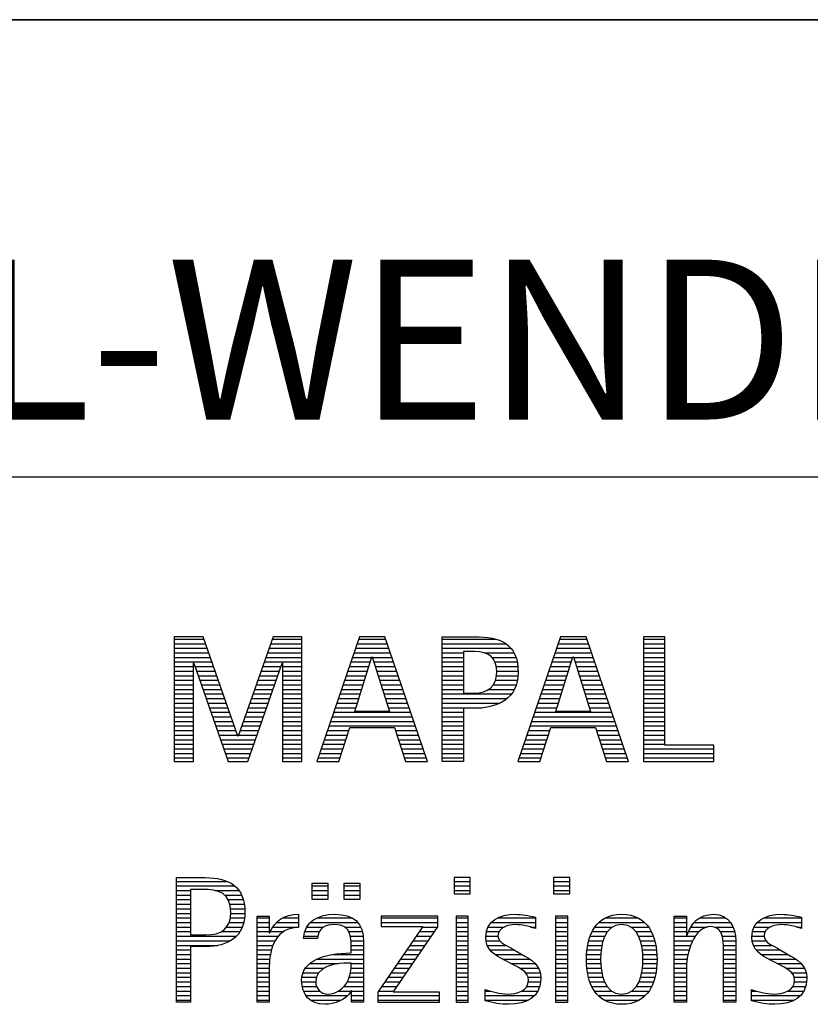
# Model space of a CAD drawing. Units: millimetres. Extents: x 0 to 420, y 0 to 297.
# Drawn here: x 248 to 265, y 28 to 50 of the extents above; entities that cross this region are included whole.
import ezdxf

# ---------------------------------------------------------------- set-up
doc = ezdxf.new("R2010")
doc.units = ezdxf.units.MM
doc.header["$LTSCALE"] = 23.1
doc.layers.add('607042466-000-00-ED1_FORMAT', color=7, linetype='CONTINUOUS')
doc.styles.get("Standard").update_dxf_attribs({"font": 'TXT.SHX', "width": 0.7})

# ---------------------------------------------------------------- blocks, each defined once
blk = doc.blocks.new('TITLEBLOCK_BL1', base_point=(315, 30))
at = {"layer": '607042466-000-00-ED1_FORMAT', "color": 7, "linetype": 'CONTINUOUS'}
for p, q in [((410, 50), (220, 50)), ((220, 40), (410, 40))]:
    blk.add_line(p, q, dxfattribs=at)
blk = doc.blocks.new('FIRMENLOGO_BL3', base_point=(251.34, 30.061))
at = {"layer": '607042466-000-00-ED1_FORMAT', "color": 9, "linetype": 'CONTINUOUS'}
for p, q in [((252.203, 36.499), (251.57, 36.499)), ((251.57, 36.499), (251.57, 33.771)), ((251.57, 36.445), (252.222, 36.445)), ((252.962, 34.321), (252.203, 36.499)), ((253.734, 36.499), (252.97, 34.321)), ((253.714, 36.445), (254.362, 36.445)), ((254.362, 36.499), (253.734, 36.499)), ((254.362, 33.771), (254.362, 36.499)), ((255.623, 36.499), (254.691, 33.771)), ((255.604, 36.445), (256.2, 36.445)), ((256.181, 36.499), (255.623, 36.499)), ((257.11, 33.771), (256.181, 36.499)), ((257.435, 36.445), (258.612, 36.445)), ((260.021, 36.499), (259.088, 33.771)), ((260.002, 36.445), (260.597, 36.445)), ((260.579, 36.499), (260.021, 36.499)), ((261.508, 33.771), (260.579, 36.499)), ((262.302, 36.499), (261.84, 36.499)), ((261.84, 36.499), (261.84, 33.771)), ((261.84, 36.445), (262.302, 36.445)), ((262.302, 34.123), (262.302, 36.499)), ((251.57, 36.345), (252.257, 36.345)), ((251.57, 36.245), (252.291, 36.245)), ((253.644, 36.245), (254.362, 36.245)), ((253.679, 36.345), (254.362, 36.345)), ((255.536, 36.245), (256.268, 36.245)), ((255.57, 36.345), (256.234, 36.345)), ((257.435, 36.345), (258.825, 36.345)), ((257.435, 36.245), (258.937, 36.245)), ((259.934, 36.245), (260.665, 36.245)), ((259.968, 36.345), (260.631, 36.345)), ((261.84, 36.345), (262.302, 36.345)), ((261.84, 36.245), (262.302, 36.245)), ((251.57, 36.145), (252.326, 36.145)), ((251.57, 36.045), (252.361, 36.045)), ((253.574, 36.045), (254.362, 36.045)), ((253.609, 36.145), (254.362, 36.145)), ((255.468, 36.045), (255.891, 36.045)), ((255.502, 36.145), (256.302, 36.145)), ((255.521, 34.862), (255.896, 36.061)), ((255.896, 36.061), (255.904, 36.061)), ((255.904, 36.061), (256.28, 34.862)), ((255.909, 36.045), (256.336, 36.045)), ((257.435, 36.145), (257.897, 36.145)), ((257.435, 36.045), (257.897, 36.045)), ((258.356, 36.145), (259.005, 36.145)), ((258.524, 36.045), (259.047, 36.045)), ((259.865, 36.045), (260.289, 36.045)), ((259.9, 36.145), (260.699, 36.145)), ((259.918, 34.862), (260.294, 36.061)), ((260.294, 36.061), (260.302, 36.061)), ((260.302, 36.061), (260.677, 34.862)), ((260.307, 36.045), (260.733, 36.045)), ((261.84, 36.145), (262.302, 36.145)), ((261.84, 36.045), (262.302, 36.045)), ((251.57, 35.945), (252.396, 35.945)), ((251.57, 35.845), (251.993, 35.845)), ((251.993, 33.771), (251.993, 35.922)), ((251.993, 35.922), (252.001, 35.922)), ((252.001, 35.922), (252.753, 33.771)), ((252.028, 35.845), (252.431, 35.845)), ((253.18, 33.771), (253.931, 35.922)), ((253.504, 35.845), (253.904, 35.845)), ((253.539, 35.945), (254.362, 35.945)), ((253.931, 35.922), (253.939, 35.922)), ((253.939, 35.922), (253.939, 33.771)), ((253.939, 35.845), (254.362, 35.845)), ((255.399, 35.845), (255.828, 35.845)), ((255.434, 35.945), (255.86, 35.945)), ((255.941, 35.945), (256.37, 35.945)), ((255.972, 35.845), (256.404, 35.845)), ((257.435, 35.945), (257.897, 35.945)), ((257.435, 35.845), (257.897, 35.845)), ((258.587, 35.945), (259.071, 35.945)), ((258.614, 35.845), (259.087, 35.845)), ((259.797, 35.845), (260.226, 35.845)), ((259.831, 35.945), (260.257, 35.945)), ((260.338, 35.945), (260.768, 35.945)), ((260.369, 35.845), (260.802, 35.845)), ((261.84, 35.945), (262.302, 35.945)), ((261.84, 35.845), (262.302, 35.845)), ((251.57, 35.745), (251.993, 35.745)), ((251.57, 35.645), (251.993, 35.645)), ((252.063, 35.745), (252.466, 35.745)), ((252.098, 35.645), (252.501, 35.645)), ((253.434, 35.645), (253.834, 35.645)), ((253.469, 35.745), (253.869, 35.745)), ((253.939, 35.745), (254.362, 35.745)), ((253.939, 35.645), (254.362, 35.645)), ((255.331, 35.645), (255.766, 35.645)), ((255.365, 35.745), (255.797, 35.745)), ((256.003, 35.745), (256.438, 35.745)), ((256.035, 35.645), (256.472, 35.645)), ((257.435, 35.745), (257.897, 35.745)), ((257.435, 35.645), (257.897, 35.645)), ((258.621, 35.645), (259.09, 35.645)), ((258.624, 35.745), (259.093, 35.745)), ((259.729, 35.645), (260.163, 35.645)), ((259.763, 35.745), (260.195, 35.745)), ((260.401, 35.745), (260.836, 35.745)), ((260.432, 35.645), (260.87, 35.645)), ((261.84, 35.745), (262.302, 35.745)), ((261.84, 35.645), (262.302, 35.645)), ((251.57, 35.545), (251.993, 35.545)), ((251.57, 35.445), (251.993, 35.445)), ((251.57, 35.345), (251.993, 35.345)), ((252.133, 35.545), (252.536, 35.545)), ((252.168, 35.445), (252.57, 35.445)), ((252.203, 35.345), (252.605, 35.345)), ((253.329, 35.345), (253.729, 35.345)), ((253.364, 35.445), (253.764, 35.445)), ((253.399, 35.545), (253.799, 35.545)), ((253.939, 35.545), (254.362, 35.545)), ((253.939, 35.445), (254.362, 35.445)), ((253.939, 35.345), (254.362, 35.345)), ((255.228, 35.345), (255.672, 35.345)), ((255.263, 35.445), (255.703, 35.445)), ((255.297, 35.545), (255.734, 35.545)), ((256.066, 35.545), (256.506, 35.545)), ((256.097, 35.445), (256.54, 35.445)), ((256.129, 35.345), (256.574, 35.345)), ((257.435, 35.545), (257.897, 35.545)), ((257.435, 35.445), (257.897, 35.445)), ((257.435, 35.345), (257.897, 35.345)), ((258.45, 35.345), (259.011, 35.345)), ((258.551, 35.445), (259.055, 35.445)), ((258.599, 35.545), (259.08, 35.545)), ((259.626, 35.345), (260.069, 35.345)), ((259.66, 35.445), (260.101, 35.445)), ((259.694, 35.545), (260.132, 35.545)), ((260.463, 35.545), (260.904, 35.545)), ((260.495, 35.445), (260.938, 35.445)), ((260.526, 35.345), (260.972, 35.345)), ((261.84, 35.545), (262.302, 35.545)), ((261.84, 35.445), (262.302, 35.445)), ((261.84, 35.345), (262.302, 35.345)), ((251.57, 35.245), (251.993, 35.245)), ((251.57, 35.145), (251.993, 35.145)), ((252.238, 35.245), (252.64, 35.245)), ((252.273, 35.145), (252.675, 35.145)), ((253.259, 35.145), (253.66, 35.145)), ((253.294, 35.245), (253.694, 35.245)), ((253.939, 35.245), (254.362, 35.245)), ((253.939, 35.145), (254.362, 35.145)), ((255.16, 35.145), (255.609, 35.145)), ((255.194, 35.245), (255.64, 35.245)), ((256.16, 35.245), (256.608, 35.245)), ((256.191, 35.145), (256.642, 35.145)), ((257.435, 35.245), (258.947, 35.245)), ((257.435, 35.145), (258.85, 35.145)), ((259.558, 35.145), (260.007, 35.145)), ((259.592, 35.245), (260.038, 35.245)), ((260.557, 35.245), (261.006, 35.245)), ((260.589, 35.145), (261.04, 35.145)), ((261.84, 35.245), (262.302, 35.245)), ((261.84, 35.145), (262.302, 35.145)), ((251.57, 35.045), (251.993, 35.045)), ((251.57, 34.945), (251.993, 34.945)), ((252.308, 35.045), (252.71, 35.045)), ((252.342, 34.945), (252.745, 34.945)), ((253.189, 34.945), (253.59, 34.945)), ((253.224, 35.045), (253.625, 35.045)), ((253.939, 35.045), (254.362, 35.045)), ((253.939, 34.945), (254.362, 34.945)), ((255.092, 34.945), (255.546, 34.945)), ((255.126, 35.045), (255.578, 35.045)), ((256.223, 35.045), (256.676, 35.045)), ((256.254, 34.945), (256.71, 34.945)), ((257.435, 35.045), (258.694, 35.045)), ((257.435, 34.945), (258.302, 34.945)), ((259.489, 34.945), (259.944, 34.945)), ((259.523, 35.045), (259.975, 35.045)), ((260.62, 35.045), (261.074, 35.045)), ((260.651, 34.945), (261.108, 34.945)), ((261.84, 35.045), (262.302, 35.045)), ((261.84, 34.945), (262.302, 34.945)), ((251.57, 34.845), (251.993, 34.845)), ((251.57, 34.745), (251.993, 34.745)), ((252.377, 34.845), (252.78, 34.845)), ((252.412, 34.745), (252.814, 34.745)), ((253.118, 34.745), (253.52, 34.745)), ((253.153, 34.845), (253.555, 34.845)), ((253.939, 34.845), (254.362, 34.845)), ((253.939, 34.745), (254.362, 34.745)), ((255.023, 34.745), (256.779, 34.745)), ((255.057, 34.845), (256.745, 34.845)), ((256.28, 34.862), (255.521, 34.862)), ((257.435, 34.845), (257.897, 34.845)), ((257.435, 34.745), (257.897, 34.745)), ((259.421, 34.745), (261.176, 34.745)), ((259.455, 34.845), (261.142, 34.845)), ((260.677, 34.862), (259.918, 34.862)), ((261.84, 34.845), (262.302, 34.845)), ((261.84, 34.745), (262.302, 34.745)), ((251.57, 34.645), (251.993, 34.645)), ((251.57, 34.545), (251.993, 34.545)), ((252.447, 34.645), (252.849, 34.645)), ((252.482, 34.545), (252.884, 34.545)), ((253.048, 34.545), (253.45, 34.545)), ((253.083, 34.645), (253.485, 34.645)), ((253.939, 34.645), (254.362, 34.645)), ((253.939, 34.545), (254.362, 34.545)), ((254.955, 34.545), (256.847, 34.545)), ((254.989, 34.645), (256.813, 34.645)), ((255.173, 33.771), (255.41, 34.511)), ((255.41, 34.511), (256.39, 34.511)), ((256.39, 34.511), (256.628, 33.771)), ((257.435, 34.645), (257.897, 34.645)), ((257.435, 34.545), (257.897, 34.545)), ((259.352, 34.545), (261.244, 34.545)), ((259.387, 34.645), (261.21, 34.645)), ((259.57, 33.771), (259.808, 34.511)), ((259.808, 34.511), (260.788, 34.511)), ((260.788, 34.511), (261.025, 33.771)), ((261.84, 34.645), (262.302, 34.645)), ((261.84, 34.545), (262.302, 34.545)), ((251.57, 34.445), (251.993, 34.445)), ((251.57, 34.345), (251.993, 34.345)), ((252.517, 34.445), (252.919, 34.445)), ((252.552, 34.345), (252.954, 34.345)), ((252.97, 34.321), (252.962, 34.321)), ((252.978, 34.345), (253.38, 34.345)), ((253.013, 34.445), (253.415, 34.445)), ((253.939, 34.445), (254.362, 34.445)), ((253.939, 34.345), (254.362, 34.345)), ((254.887, 34.345), (255.357, 34.345)), ((254.921, 34.445), (255.389, 34.445)), ((256.412, 34.445), (256.881, 34.445)), ((256.444, 34.345), (256.915, 34.345)), ((257.435, 34.445), (257.897, 34.445)), ((257.435, 34.345), (257.897, 34.345)), ((259.284, 34.345), (259.754, 34.345)), ((259.318, 34.445), (259.786, 34.445)), ((260.809, 34.445), (261.278, 34.445)), ((260.841, 34.345), (261.312, 34.345)), ((261.84, 34.445), (262.302, 34.445)), ((261.84, 34.345), (262.302, 34.345)), ((251.57, 34.245), (251.993, 34.245)), ((251.57, 34.145), (251.993, 34.145)), ((251.57, 34.045), (251.993, 34.045)), ((252.587, 34.245), (253.345, 34.245)), ((252.622, 34.145), (253.31, 34.145)), ((252.657, 34.045), (253.275, 34.045)), ((253.939, 34.245), (254.362, 34.245)), ((253.939, 34.145), (254.362, 34.145)), ((253.939, 34.045), (254.362, 34.045)), ((254.784, 34.045), (255.26, 34.045)), ((254.818, 34.145), (255.293, 34.145)), ((254.852, 34.245), (255.325, 34.245)), ((256.476, 34.245), (256.949, 34.245)), ((256.508, 34.145), (256.983, 34.145)), ((256.54, 34.045), (257.017, 34.045)), ((257.435, 34.245), (257.897, 34.245)), ((257.435, 34.145), (257.897, 34.145)), ((257.435, 34.045), (257.897, 34.045)), ((259.181, 34.045), (259.658, 34.045)), ((259.216, 34.145), (259.69, 34.145)), ((259.25, 34.245), (259.722, 34.245)), ((260.873, 34.245), (261.347, 34.245)), ((260.905, 34.145), (261.381, 34.145)), ((260.937, 34.045), (261.415, 34.045)), ((261.84, 34.245), (262.302, 34.245)), ((261.84, 34.145), (262.302, 34.145)), ((261.84, 34.045), (263.374, 34.045)), ((263.374, 34.123), (262.302, 34.123)), ((263.374, 33.771), (263.374, 34.123)), ((251.57, 33.945), (251.993, 33.945)), ((251.57, 33.845), (251.993, 33.845)), ((252.692, 33.945), (253.24, 33.945)), ((252.727, 33.845), (253.205, 33.845)), ((253.939, 33.945), (254.362, 33.945)), ((253.939, 33.845), (254.362, 33.845)), ((254.716, 33.845), (255.196, 33.845)), ((254.75, 33.945), (255.228, 33.945)), ((256.572, 33.945), (257.051, 33.945)), ((256.604, 33.845), (257.085, 33.845)), ((257.435, 33.945), (257.897, 33.945)), ((257.435, 33.845), (257.897, 33.845)), ((259.113, 33.845), (259.594, 33.845)), ((259.147, 33.945), (259.626, 33.945)), ((260.969, 33.945), (261.449, 33.945)), ((261.002, 33.845), (261.483, 33.845)), ((261.84, 33.945), (263.374, 33.945)), ((261.84, 33.845), (263.374, 33.845)), ((251.57, 33.771), (251.993, 33.771)), ((252.753, 33.771), (253.18, 33.771)), ((253.939, 33.771), (254.362, 33.771)), ((254.691, 33.771), (255.173, 33.771)), ((256.628, 33.771), (257.11, 33.771)), ((259.088, 33.771), (259.57, 33.771)), ((261.025, 33.771), (261.508, 33.771)), ((261.84, 33.771), (263.374, 33.771)), ((251.618, 31.145), (252.725, 31.145)), ((251.618, 31.045), (252.892, 31.045)), ((254.939, 31.1), (254.584, 31.1)), ((254.584, 31.1), (254.584, 30.753)), ((254.584, 31.045), (254.939, 31.045)), ((254.939, 30.753), (254.939, 31.1)), ((255.635, 31.1), (255.28, 31.1)), ((255.28, 31.1), (255.28, 30.753)), ((255.28, 31.045), (255.635, 31.045)), ((255.635, 30.753), (255.635, 31.1)), ((258.048, 31.227), (257.692, 31.227)), ((257.692, 31.227), (257.692, 30.872)), ((257.692, 31.145), (258.048, 31.145)), ((257.692, 31.045), (258.048, 31.045)), ((258.048, 30.872), (258.048, 31.227)), ((260.226, 31.227), (259.871, 31.227)), ((259.871, 31.227), (259.871, 30.872)), ((259.871, 31.145), (260.226, 31.145)), ((259.871, 31.045), (260.226, 31.045)), ((260.226, 30.872), (260.226, 31.227)), ((251.618, 30.945), (251.926, 30.945)), ((251.618, 30.845), (251.926, 30.845)), ((252.462, 30.945), (252.984, 30.945)), ((252.672, 30.845), (253.042, 30.845)), ((254.584, 30.945), (254.939, 30.945)), ((254.584, 30.845), (254.939, 30.845)), ((255.28, 30.945), (255.635, 30.945)), ((255.28, 30.845), (255.635, 30.845)), ((257.692, 30.945), (258.048, 30.945)), ((257.692, 30.872), (258.048, 30.872)), ((259.871, 30.945), (260.226, 30.945)), ((259.871, 30.872), (260.226, 30.872)), ((251.618, 30.745), (251.926, 30.745)), ((251.618, 30.645), (251.926, 30.645)), ((252.75, 30.745), (253.08, 30.745)), ((252.788, 30.645), (253.103, 30.645)), ((254.584, 30.753), (254.939, 30.753)), ((255.28, 30.753), (255.635, 30.753)), ((251.618, 30.545), (251.926, 30.545)), ((251.618, 30.445), (251.926, 30.445)), ((252.804, 30.545), (253.111, 30.545)), ((252.807, 30.445), (253.114, 30.445)), ((257.339, 30.381), (256.098, 30.381)), ((256.098, 30.381), (256.098, 30.156)), ((257.339, 30.152), (257.339, 30.381)), ((258.004, 30.381), (257.735, 30.381)), ((257.735, 30.381), (257.735, 28.499)), ((258.004, 28.499), (258.004, 30.381)), ((260.182, 30.381), (259.914, 30.381)), ((259.914, 30.381), (259.914, 28.499)), ((260.182, 28.499), (260.182, 30.381)), ((251.618, 30.345), (251.926, 30.345)), ((251.618, 30.245), (251.926, 30.245)), ((252.771, 30.245), (253.088, 30.245)), ((252.797, 30.345), (253.107, 30.345)), ((253.381, 30.345), (253.65, 30.345)), ((253.381, 30.245), (253.65, 30.245)), ((253.811, 30.245), (254.287, 30.245)), ((253.943, 30.345), (254.287, 30.345)), ((254.546, 30.245), (255.588, 30.245)), ((254.694, 30.345), (255.463, 30.345)), ((256.098, 30.345), (257.339, 30.345)), ((256.098, 30.245), (257.339, 30.245)), ((257.735, 30.345), (258.004, 30.345)), ((257.735, 30.245), (258.004, 30.245)), ((258.504, 30.245), (259.471, 30.245)), ((258.645, 30.345), (259.471, 30.345)), ((259.914, 30.345), (260.182, 30.345)), ((259.914, 30.245), (260.182, 30.245)), ((260.861, 30.245), (261.858, 30.245)), ((260.999, 30.345), (261.719, 30.345)), ((262.509, 30.345), (262.777, 30.345)), ((262.509, 30.245), (262.777, 30.245)), ((262.944, 30.245), (263.736, 30.245)), ((263.061, 30.345), (263.637, 30.345)), ((264.324, 30.245), (265.292, 30.245)), ((264.465, 30.345), (265.292, 30.345)), ((251.618, 30.145), (251.926, 30.145)), ((251.618, 30.045), (251.926, 30.045)), ((252.598, 30.045), (253.008, 30.045)), ((252.715, 30.145), (253.059, 30.145)), ((253.381, 30.145), (253.65, 30.145)), ((253.381, 30.045), (253.65, 30.045)), ((253.672, 30.045), (253.963, 30.045)), ((253.728, 30.145), (254.287, 30.145)), ((254.427, 30.045), (254.748, 30.045)), ((254.47, 30.145), (254.841, 30.145)), ((255.299, 30.145), (255.649, 30.145)), ((255.387, 30.045), (255.684, 30.045)), ((257.011, 30.156), (256.027, 28.72)), ((256.098, 30.156), (257.011, 30.156)), ((256.359, 28.724), (257.339, 30.152)), ((256.935, 30.045), (257.266, 30.045)), ((257.004, 30.145), (257.335, 30.145)), ((257.735, 30.145), (258.004, 30.145)), ((257.735, 30.045), (258.004, 30.045)), ((258.398, 30.045), (258.677, 30.045)), ((258.434, 30.145), (258.788, 30.145)), ((259.367, 30.145), (259.471, 30.145)), ((259.914, 30.145), (260.182, 30.145)), ((259.914, 30.045), (260.182, 30.045)), ((260.714, 30.045), (261.045, 30.045)), ((260.774, 30.145), (261.153, 30.145)), ((261.563, 30.145), (261.946, 30.145)), ((261.673, 30.045), (262.007, 30.045)), ((262.509, 30.145), (262.777, 30.145)), ((262.509, 30.045), (262.777, 30.045)), ((262.823, 30.045), (263.056, 30.045)), ((262.872, 30.145), (263.227, 30.145)), ((263.39, 30.145), (263.794, 30.145)), ((263.519, 30.045), (263.829, 30.045)), ((264.218, 30.045), (264.498, 30.045)), ((264.254, 30.145), (264.609, 30.145)), ((265.188, 30.145), (265.292, 30.145)), ((251.618, 29.945), (252.929, 29.945)), ((251.618, 29.845), (252.799, 29.845)), ((251.618, 29.745), (252.527, 29.745)), ((253.381, 29.945), (253.847, 29.945)), ((253.381, 29.845), (253.778, 29.845)), ((253.381, 29.745), (253.73, 29.745)), ((254.407, 29.945), (254.712, 29.945)), ((255.422, 29.945), (255.703, 29.945)), ((255.436, 29.845), (255.709, 29.845)), ((255.44, 29.745), (255.71, 29.745)), ((256.73, 29.745), (257.06, 29.745)), ((256.798, 29.845), (257.129, 29.845)), ((256.867, 29.945), (257.197, 29.945)), ((257.735, 29.945), (258.004, 29.945)), ((257.735, 29.845), (258.004, 29.845)), ((257.735, 29.745), (258.004, 29.745)), ((258.385, 29.945), (258.654, 29.945)), ((258.391, 29.845), (258.697, 29.845)), ((258.418, 29.745), (258.829, 29.745)), ((259.914, 29.945), (260.182, 29.945)), ((259.914, 29.845), (260.182, 29.845)), ((259.914, 29.745), (260.182, 29.745)), ((260.617, 29.745), (260.926, 29.745)), ((260.64, 29.845), (260.951, 29.845)), ((260.671, 29.945), (260.988, 29.945)), ((261.731, 29.945), (262.05, 29.945)), ((261.769, 29.845), (262.082, 29.845)), ((261.795, 29.745), (262.105, 29.745)), ((262.509, 29.945), (262.972, 29.945)), ((262.509, 29.845), (262.914, 29.845)), ((262.509, 29.745), (262.871, 29.745)), ((263.561, 29.945), (263.848, 29.945)), ((263.58, 29.845), (263.856, 29.845)), ((263.588, 29.745), (263.856, 29.745)), ((264.206, 29.945), (264.475, 29.945)), ((264.212, 29.845), (264.519, 29.845)), ((264.239, 29.745), (264.65, 29.745)), ((251.618, 29.645), (251.926, 29.645)), ((251.618, 29.545), (251.926, 29.545)), ((253.381, 29.645), (253.696, 29.645)), ((253.381, 29.545), (253.675, 29.545)), ((255.042, 29.545), (255.71, 29.545)), ((255.441, 29.645), (255.71, 29.645)), ((256.593, 29.545), (256.923, 29.545)), ((256.661, 29.645), (256.991, 29.645)), ((257.735, 29.645), (258.004, 29.645)), ((257.735, 29.545), (258.004, 29.545)), ((258.481, 29.645), (259.013, 29.645)), ((258.589, 29.545), (259.181, 29.545)), ((259.914, 29.645), (260.182, 29.645)), ((259.914, 29.545), (260.182, 29.545)), ((260.594, 29.545), (260.902, 29.545)), ((260.604, 29.645), (260.91, 29.645)), ((261.812, 29.645), (262.118, 29.645)), ((261.82, 29.545), (262.129, 29.545)), ((262.509, 29.645), (262.837, 29.645)), ((262.509, 29.545), (262.811, 29.545)), ((263.588, 29.645), (263.856, 29.645)), ((263.588, 29.545), (263.856, 29.545)), ((264.302, 29.645), (264.834, 29.645)), ((264.41, 29.545), (265.002, 29.545)), ((251.618, 29.445), (251.926, 29.445)), ((251.618, 29.345), (251.926, 29.345)), ((253.381, 29.445), (253.661, 29.445)), ((253.381, 29.345), (253.651, 29.345)), ((254.536, 29.345), (255.163, 29.345)), ((254.696, 29.445), (255.71, 29.445)), ((255.441, 29.345), (255.71, 29.345)), ((256.455, 29.345), (256.785, 29.345)), ((256.524, 29.445), (256.854, 29.445)), ((257.735, 29.445), (258.004, 29.445)), ((257.735, 29.345), (258.004, 29.345)), ((258.756, 29.445), (259.343, 29.445)), ((258.944, 29.345), (259.467, 29.345)), ((259.914, 29.445), (260.182, 29.445)), ((259.914, 29.345), (260.182, 29.345)), ((260.591, 29.445), (260.898, 29.445)), ((260.593, 29.345), (260.901, 29.345)), ((261.821, 29.345), (262.129, 29.345)), ((261.824, 29.445), (262.132, 29.445)), ((262.509, 29.445), (262.792, 29.445)), ((262.509, 29.345), (262.782, 29.345)), ((263.588, 29.445), (263.856, 29.445)), ((263.588, 29.345), (263.856, 29.345)), ((264.577, 29.445), (265.164, 29.445)), ((264.764, 29.345), (265.288, 29.345)), ((251.618, 29.245), (251.926, 29.245)), ((251.618, 29.145), (251.926, 29.145)), ((253.381, 29.245), (253.65, 29.245)), ((253.381, 29.145), (253.65, 29.145)), ((254.388, 29.145), (254.731, 29.145)), ((254.439, 29.245), (254.849, 29.245)), ((255.427, 29.145), (255.71, 29.145)), ((255.438, 29.245), (255.71, 29.245)), ((256.318, 29.145), (256.648, 29.145)), ((256.387, 29.245), (256.717, 29.245)), ((257.735, 29.245), (258.004, 29.245)), ((257.735, 29.145), (258.004, 29.145)), ((259.129, 29.245), (259.539, 29.245)), ((259.258, 29.145), (259.576, 29.145)), ((259.914, 29.245), (260.182, 29.245)), ((259.914, 29.145), (260.182, 29.145)), ((260.602, 29.245), (260.909, 29.245)), ((260.613, 29.145), (260.925, 29.145)), ((261.797, 29.145), (262.109, 29.145)), ((261.813, 29.245), (262.121, 29.245)), ((262.509, 29.245), (262.777, 29.245)), ((262.509, 29.145), (262.777, 29.145)), ((263.588, 29.245), (263.856, 29.245)), ((263.588, 29.145), (263.856, 29.145)), ((264.95, 29.245), (265.359, 29.245)), ((265.079, 29.145), (265.396, 29.145)), ((251.618, 29.045), (251.926, 29.045)), ((251.618, 28.945), (251.926, 28.945)), ((253.381, 29.045), (253.65, 29.045)), ((253.381, 28.945), (253.65, 28.945)), ((254.359, 28.945), (254.667, 28.945)), ((254.364, 29.045), (254.68, 29.045)), ((255.356, 28.945), (255.71, 28.945)), ((255.4, 29.045), (255.71, 29.045)), ((256.181, 28.945), (256.511, 28.945)), ((256.25, 29.045), (256.579, 29.045)), ((257.735, 29.045), (258.004, 29.045)), ((257.735, 28.945), (258.004, 28.945)), ((259.313, 29.045), (259.588, 29.045)), ((259.318, 28.945), (259.584, 28.945)), ((259.914, 29.045), (260.182, 29.045)), ((259.914, 28.945), (260.182, 28.945)), ((260.635, 29.045), (260.948, 29.045)), ((260.665, 28.945), (260.984, 28.945)), ((261.737, 28.945), (262.057, 28.945)), ((261.773, 29.045), (262.087, 29.045)), ((262.509, 29.045), (262.777, 29.045)), ((262.509, 28.945), (262.777, 28.945)), ((263.588, 29.045), (263.856, 29.045)), ((263.588, 28.945), (263.856, 28.945)), ((265.134, 29.045), (265.409, 29.045)), ((265.14, 28.945), (265.404, 28.945)), ((251.618, 28.845), (251.926, 28.845)), ((251.618, 28.745), (251.926, 28.745)), ((253.381, 28.845), (253.65, 28.845)), ((253.381, 28.745), (253.65, 28.745)), ((254.371, 28.845), (254.686, 28.845)), ((254.399, 28.745), (254.753, 28.745)), ((255.161, 28.745), (255.44, 28.745)), ((255.285, 28.845), (255.71, 28.845)), ((255.45, 28.745), (255.71, 28.745)), ((256.027, 28.72), (256.027, 28.499)), ((256.044, 28.745), (256.373, 28.745)), ((256.113, 28.845), (256.442, 28.845)), ((257.375, 28.724), (256.359, 28.724)), ((257.375, 28.499), (257.375, 28.724)), ((257.735, 28.845), (258.004, 28.845)), ((257.735, 28.745), (258.004, 28.745)), ((258.376, 28.745), (258.49, 28.745)), ((259.175, 28.745), (259.525, 28.745)), ((259.285, 28.845), (259.564, 28.845)), ((259.914, 28.845), (260.182, 28.845)), ((259.914, 28.745), (260.182, 28.745)), ((260.705, 28.845), (261.038, 28.845)), ((260.762, 28.745), (261.138, 28.745)), ((261.58, 28.745), (261.959, 28.745)), ((261.682, 28.845), (262.016, 28.845)), ((262.509, 28.845), (262.777, 28.845)), ((262.509, 28.745), (262.777, 28.745)), ((263.588, 28.845), (263.856, 28.845)), ((263.588, 28.745), (263.856, 28.745)), ((264.197, 28.745), (264.311, 28.745)), ((264.996, 28.745), (265.346, 28.745)), ((265.106, 28.845), (265.385, 28.845)), ((251.618, 28.645), (251.926, 28.645)), ((251.618, 28.545), (251.926, 28.545)), ((253.381, 28.645), (253.65, 28.645)), ((253.381, 28.545), (253.65, 28.545)), ((254.451, 28.645), (255.362, 28.645)), ((254.55, 28.545), (255.225, 28.545)), ((255.45, 28.645), (255.71, 28.645)), ((255.45, 28.545), (255.71, 28.545)), ((256.027, 28.645), (257.375, 28.645)), ((256.027, 28.545), (257.375, 28.545)), ((256.027, 28.499), (257.375, 28.499)), ((257.735, 28.645), (258.004, 28.645)), ((257.735, 28.545), (258.004, 28.545)), ((257.735, 28.499), (258.004, 28.499)), ((258.376, 28.645), (259.454, 28.645)), ((258.376, 28.545), (259.318, 28.545)), ((259.914, 28.645), (260.182, 28.645)), ((259.914, 28.545), (260.182, 28.545)), ((259.914, 28.499), (260.182, 28.499)), ((260.846, 28.645), (261.874, 28.645)), ((260.978, 28.545), (261.741, 28.545)), ((262.509, 28.645), (262.777, 28.645)), ((262.509, 28.545), (262.777, 28.545)), ((263.588, 28.645), (263.856, 28.645)), ((263.588, 28.545), (263.856, 28.545)), ((264.197, 28.645), (265.274, 28.645)), ((264.197, 28.545), (265.139, 28.545))]:
    blk.add_line(p, q, dxfattribs=at)
for points, knots in [([(259.095, 35.713), (259.095, 36.354), (258.696, 36.499), (258.138, 36.499), (258.138, 36.499), (257.435, 36.499), (257.435, 36.499), (257.435, 36.499), (257.435, 33.771), (257.435, 33.771), (257.435, 33.771), (257.897, 33.771), (257.897, 33.771), (257.897, 33.771), (257.897, 34.934), (257.897, 34.934), (257.897, 34.934), (258.138, 34.934), (258.138, 34.934), (258.649, 34.934), (259.095, 35.143), (259.095, 35.713)], [0, 0, 0, 0, 1, 1, 1, 2, 2, 2, 3, 3, 3, 4, 4, 4, 5, 5, 5, 6, 6, 6, 7, 7, 7, 7]), ([(258.625, 35.713), (258.625, 35.412), (258.427, 35.262), (258.138, 35.262), (258.138, 35.262), (257.897, 35.262), (257.897, 35.262), (257.897, 35.262), (257.897, 36.172), (257.897, 36.172), (257.897, 36.172), (258.138, 36.172), (258.138, 36.172), (258.459, 36.172), (258.625, 36.049), (258.625, 35.713)], [0, 0, 0, 0, 1, 1, 1, 2, 2, 2, 3, 3, 3, 4, 4, 4, 5, 5, 5, 5]), ([(251.926, 28.499), (251.926, 28.499), (251.926, 29.717), (251.926, 29.717), (251.926, 29.717), (252.25, 29.717), (252.25, 29.717), (252.749, 29.717), (253.116, 29.926), (253.116, 30.472), (253.116, 31.038), (252.761, 31.227), (252.25, 31.227), (252.25, 31.227), (251.618, 31.227), (251.618, 31.227), (251.618, 31.227), (251.618, 28.499), (251.618, 28.499), (251.618, 28.499), (251.926, 28.499), (251.926, 28.499)], [0, 0, 0, 0, 1, 1, 1, 2, 2, 2, 3, 3, 3, 4, 4, 4, 5, 5, 5, 6, 6, 6, 7, 7, 7, 7]), ([(251.926, 29.973), (251.926, 29.973), (251.926, 30.97), (251.926, 30.97), (251.926, 30.97), (252.183, 30.97), (252.183, 30.97), (252.543, 30.97), (252.808, 30.891), (252.808, 30.468), (252.808, 30.112), (252.598, 29.973), (252.258, 29.973), (252.258, 29.973), (251.926, 29.973), (251.926, 29.973)], [0, 0, 0, 0, 1, 1, 1, 2, 2, 2, 3, 3, 3, 4, 4, 4, 5, 5, 5, 5]), ([(253.65, 28.499), (253.65, 28.499), (253.65, 29.278), (253.65, 29.278), (253.65, 29.685), (253.8, 30.136), (254.287, 30.136), (254.287, 30.136), (254.287, 30.424), (254.287, 30.424), (253.986, 30.424), (253.776, 30.29), (253.658, 30.017), (253.658, 30.017), (253.65, 30.017), (253.65, 30.017), (253.65, 30.017), (253.65, 30.381), (253.65, 30.381), (253.65, 30.381), (253.381, 30.381), (253.381, 30.381), (253.381, 30.381), (253.381, 28.499), (253.381, 28.499), (253.381, 28.499), (253.65, 28.499), (253.65, 28.499)], [0, 0, 0, 0, 1, 1, 1, 2, 2, 2, 3, 3, 3, 4, 4, 4, 5, 5, 5, 6, 6, 6, 7, 7, 7, 8, 8, 8, 9, 9, 9, 9]), ([(255.71, 28.499), (255.71, 28.499), (255.71, 29.819), (255.71, 29.819), (255.71, 30.243), (255.505, 30.424), (255.078, 30.424), (254.737, 30.424), (254.413, 30.274), (254.401, 29.898), (254.401, 29.898), (254.702, 29.898), (254.702, 29.898), (254.734, 30.124), (254.86, 30.199), (255.086, 30.199), (255.457, 30.199), (255.441, 29.898), (255.441, 29.617), (255.441, 29.617), (255.441, 29.578), (255.441, 29.578), (254.848, 29.578), (254.358, 29.4), (254.358, 28.981), (254.358, 28.66), (254.536, 28.455), (254.864, 28.455), (255.074, 28.455), (255.339, 28.55), (255.441, 28.747), (255.441, 28.747), (255.45, 28.747), (255.45, 28.747), (255.45, 28.747), (255.45, 28.499), (255.45, 28.499), (255.45, 28.499), (255.71, 28.499), (255.71, 28.499)], [0, 0, 0, 0, 1, 1, 1, 2, 2, 2, 3, 3, 3, 4, 4, 4, 5, 5, 5, 6, 6, 6, 7, 7, 7, 8, 8, 8, 9, 9, 9, 10, 10, 10, 11, 11, 11, 12, 12, 12, 13, 13, 13, 13]), ([(258.376, 28.534), (258.545, 28.483), (258.715, 28.455), (258.89, 28.455), (259.265, 28.455), (259.59, 28.601), (259.59, 29.024), (259.59, 29.329), (259.384, 29.424), (259.151, 29.562), (259.151, 29.562), (258.992, 29.657), (258.992, 29.657), (258.882, 29.725), (258.652, 29.8), (258.652, 29.954), (258.652, 30.136), (258.886, 30.199), (259.032, 30.199), (259.175, 30.199), (259.333, 30.164), (259.471, 30.112), (259.471, 30.112), (259.471, 30.361), (259.471, 30.361), (259.325, 30.396), (259.182, 30.424), (259.028, 30.424), (258.704, 30.424), (258.384, 30.294), (258.384, 29.926), (258.384, 29.637), (258.589, 29.531), (258.811, 29.416), (258.811, 29.416), (258.981, 29.325), (258.981, 29.325), (259.119, 29.25), (259.321, 29.175), (259.321, 28.985), (259.321, 28.736), (259.064, 28.68), (258.862, 28.68), (258.692, 28.68), (258.534, 28.728), (258.376, 28.779), (258.376, 28.779), (258.376, 28.534), (258.376, 28.534)], [0, 0, 0, 0, 1, 1, 1, 2, 2, 2, 3, 3, 3, 4, 4, 4, 5, 5, 5, 6, 6, 6, 7, 7, 7, 8, 8, 8, 9, 9, 9, 10, 10, 10, 11, 11, 11, 12, 12, 12, 13, 13, 13, 14, 14, 14, 15, 15, 15, 16, 16, 16, 16]), ([(261.358, 28.455), (261.947, 28.455), (262.132, 28.921), (262.132, 29.436), (262.132, 29.942), (261.947, 30.424), (261.358, 30.424), (260.772, 30.424), (260.59, 29.942), (260.59, 29.436), (260.59, 28.925), (260.772, 28.455), (261.358, 28.455)], [0, 0, 0, 0, 1, 1, 1, 2, 2, 2, 3, 3, 3, 4, 4, 4, 4]), ([(263.856, 28.499), (263.856, 28.499), (263.856, 29.843), (263.856, 29.843), (263.856, 30.14), (263.702, 30.424), (263.374, 30.424), (263.046, 30.424), (262.879, 30.238), (262.785, 29.946), (262.785, 29.946), (262.777, 29.946), (262.777, 29.946), (262.777, 29.946), (262.777, 30.381), (262.777, 30.381), (262.777, 30.381), (262.509, 30.381), (262.509, 30.381), (262.509, 30.381), (262.509, 28.499), (262.509, 28.499), (262.509, 28.499), (262.777, 28.499), (262.777, 28.499), (262.777, 28.499), (262.777, 29.273), (262.777, 29.273), (262.777, 29.567), (262.935, 30.156), (263.311, 30.156), (263.624, 30.156), (263.588, 29.752), (263.588, 29.543), (263.588, 29.543), (263.588, 28.499), (263.588, 28.499), (263.588, 28.499), (263.856, 28.499), (263.856, 28.499)], [0, 0, 0, 0, 1, 1, 1, 2, 2, 2, 3, 3, 3, 4, 4, 4, 5, 5, 5, 6, 6, 6, 7, 7, 7, 8, 8, 8, 9, 9, 9, 10, 10, 10, 11, 11, 11, 12, 12, 12, 13, 13, 13, 13]), ([(264.197, 28.534), (264.367, 28.483), (264.537, 28.455), (264.711, 28.455), (265.086, 28.455), (265.41, 28.601), (265.41, 29.024), (265.41, 29.329), (265.206, 29.424), (264.972, 29.562), (264.972, 29.562), (264.814, 29.657), (264.814, 29.657), (264.703, 29.725), (264.473, 29.8), (264.473, 29.954), (264.473, 30.136), (264.707, 30.199), (264.853, 30.199), (264.996, 30.199), (265.154, 30.164), (265.292, 30.112), (265.292, 30.112), (265.292, 30.361), (265.292, 30.361), (265.146, 30.396), (265.003, 30.424), (264.849, 30.424), (264.524, 30.424), (264.205, 30.294), (264.205, 29.926), (264.205, 29.637), (264.41, 29.531), (264.632, 29.416), (264.632, 29.416), (264.801, 29.325), (264.801, 29.325), (264.94, 29.25), (265.142, 29.175), (265.142, 28.985), (265.142, 28.736), (264.885, 28.68), (264.683, 28.68), (264.513, 28.68), (264.354, 28.728), (264.197, 28.779), (264.197, 28.779), (264.197, 28.534), (264.197, 28.534)], [0, 0, 0, 0, 1, 1, 1, 2, 2, 2, 3, 3, 3, 4, 4, 4, 5, 5, 5, 6, 6, 6, 7, 7, 7, 8, 8, 8, 9, 9, 9, 10, 10, 10, 11, 11, 11, 12, 12, 12, 13, 13, 13, 14, 14, 14, 15, 15, 15, 16, 16, 16, 16]), ([(261.358, 28.68), (260.966, 28.68), (260.898, 29.139), (260.898, 29.44), (260.898, 29.74), (260.966, 30.199), (261.358, 30.199), (261.749, 30.199), (261.824, 29.744), (261.824, 29.44), (261.824, 29.135), (261.753, 28.68), (261.358, 28.68)], [0, 0, 0, 0, 1, 1, 1, 2, 2, 2, 3, 3, 3, 4, 4, 4, 4]), ([(255.441, 29.353), (255.441, 29.195), (255.434, 29.112), (255.37, 28.973), (255.295, 28.803), (255.113, 28.68), (254.931, 28.68), (254.773, 28.68), (254.666, 28.795), (254.666, 28.953), (254.666, 29.254), (255.046, 29.353), (255.283, 29.353), (255.283, 29.353), (255.441, 29.353), (255.441, 29.353)], [0, 0, 0, 0, 1, 1, 1, 2, 2, 2, 3, 3, 3, 4, 4, 4, 5, 5, 5, 5])]:
    blk.add_open_spline(points, degree=3, knots=knots, dxfattribs=at)

msp = doc.modelspace()

# ---------------------------------------------------------------- linework, layer by layer
at = {"layer": '607042466-000-00-ED1_FORMAT', "color": 3, "linetype": 'CONTINUOUS'}
msp.add_line((220, 50), (410, 50), dxfattribs=at)

# ---------------------------------------------------------------- block references
for name, p in [('TITLEBLOCK_BL1', (315, 30)), ('FIRMENLOGO_BL3', (251.3398, 30.0614))]:
    msp.add_blockref(name, p, dxfattribs=at)

# ---------------------------------------------------------------- texts
at = {"layer": '607042466-000-00-ED1_FORMAT', "color": 7, "linetype": 'CONTINUOUS', "insert": (221.225, 44.75), "char_height": 3.5, "width": 164.583333, "attachment_point": 1, "line_spacing_factor": 0.9}
msp.add_mtext('TANGENTIAL-WENDESCHNEIDPLATTE AUS HM, BESCHICHTET, N-TOLERAN', dxfattribs=at)

doc.saveas('drawing.dxf')
